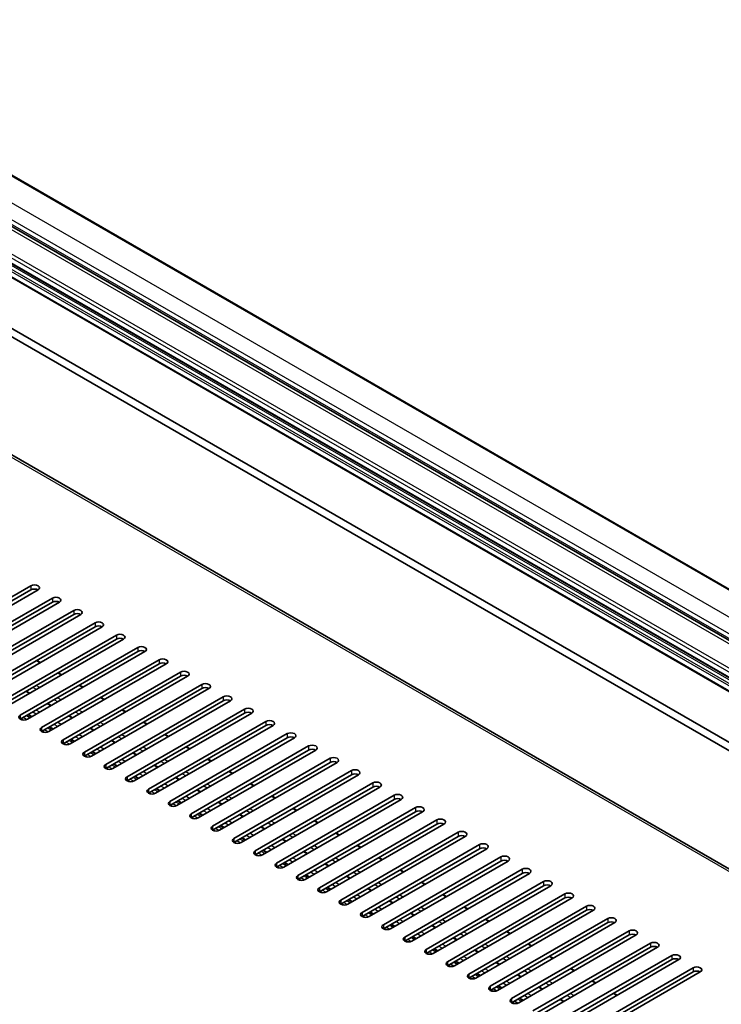
# Model space of a CAD drawing. Units: millimetres. Extents: x 0 to 12582, y 0 to 1686.
# Drawn here: x 550 to 690, y 1171 to 1367 of the extents above; entities that cross this region are included whole.
import ezdxf

# ---------------------------------------------------------------- set-up
doc = ezdxf.new("R2010")
doc.units = ezdxf.units.MM
doc.header["$LTSCALE"] = 5.5
doc.layers.add('Visible (ISO)', color=7, linetype='Continuous', lineweight=35)
doc.layers.add('Visible Narrow (ISO)', color=7, linetype='Continuous', lineweight=25)

msp = doc.modelspace()

# ---------------------------------------------------------------- linework, layer by layer
at = {"layer": 'Visible (ISO)'}
for p, q in [((495.3588, 1367.0259), (785.9797, 1199.2359)), ((486.8457, 1361.7522), (777.4666, 1193.9621)), ((481.3824, 1357.515), (772.0033, 1189.7249)), ((481.4238, 1354.729), (772.0447, 1186.9389)), ((726.1989, 1178.1586), (443.7097, 1341.2538)), ((491.3965, 1337.2195), (780.2496, 1170.45)), ((492.8107, 1338.036), (781.6638, 1171.2665)), ((529.4035, 1241.0566), (552.738, 1254.5288)), ((552.738, 1253.7123), (529.4035, 1240.2401)), ((554.1522, 1253.7123), (530.8177, 1240.2401)), ((533.6461, 1238.6071), (556.9807, 1252.0793)), ((556.9807, 1251.2628), (533.6461, 1237.7906)), ((558.3949, 1251.2628), (535.0604, 1237.7906)), ((537.8888, 1236.1576), (561.2233, 1249.6298)), ((561.2233, 1248.8133), (537.8888, 1235.3411)), ((562.6375, 1248.8133), (539.303, 1235.3411)), ((542.1314, 1233.7081), (565.466, 1247.1803)), ((565.466, 1246.3638), (542.1314, 1232.8916)), ((566.8802, 1246.3638), (543.5456, 1232.8916)), ((546.3741, 1231.2586), (569.7086, 1244.7308)), ((569.7086, 1243.9143), (546.3741, 1230.4421)), ((571.1228, 1243.9143), (547.7883, 1230.4421)), ((550.6167, 1228.8091), (573.9512, 1242.2813)), ((573.9512, 1241.4648), (550.6167, 1227.9926)), ((575.3654, 1241.4648), (552.0309, 1227.9926)), ((554.623, 1239.2871), (553.9158, 1239.6954)), ((554.8593, 1226.3596), (578.1939, 1239.8318)), ((578.1939, 1239.0153), (554.8593, 1225.5431)), ((579.6081, 1239.0153), (556.2736, 1225.5431)), ((558.8656, 1236.8376), (558.1585, 1237.2459)), ((559.102, 1223.9102), (582.4365, 1237.3823)), ((582.4365, 1236.5658), (559.102, 1223.0937)), ((583.8507, 1236.5658), (560.5162, 1223.0937)), ((563.1082, 1234.3881), (562.4011, 1234.7964)), ((563.3446, 1221.4607), (586.6792, 1234.9329)), ((552.5189, 1233.1733), (551.8118, 1233.5816)), ((586.6792, 1234.1164), (563.3446, 1220.6442)), ((588.0934, 1234.1164), (564.7588, 1220.6442)), ((556.7615, 1230.7238), (556.0544, 1231.1321)), ((567.3509, 1231.9386), (566.6438, 1232.3469)), ((567.5873, 1219.0112), (590.9218, 1232.4834)), ((590.9218, 1231.6669), (567.5873, 1218.1947)), ((592.336, 1231.6669), (569.0015, 1218.1947)), ((552.8623, 1228.4726), (552.1552, 1228.8809)), ((571.5935, 1229.4891), (570.8864, 1229.8974)), ((571.8299, 1216.5617), (595.1644, 1230.0339)), ((595.1644, 1229.2174), (571.8299, 1215.7452)), ((596.5786, 1229.2174), (573.2441, 1215.7452)), ((561.0041, 1228.2743), (560.297, 1228.6826)), ((575.8362, 1227.0397), (575.129, 1227.4479)), ((576.0726, 1214.1122), (599.4071, 1227.5844)), ((557.1049, 1226.0231), (556.3978, 1226.4314)), ((565.2468, 1225.8249), (564.5397, 1226.2331)), ((599.4071, 1226.7679), (576.0726, 1213.2957)), ((600.8213, 1226.7679), (577.4868, 1213.2957)), ((580.0788, 1224.5902), (579.3717, 1224.9984)), ((580.3152, 1211.6627), (603.6497, 1225.1349)), ((561.3476, 1223.5736), (560.6405, 1223.9819)), ((569.4894, 1223.3754), (568.7823, 1223.7836)), ((603.6497, 1224.3184), (580.3152, 1210.8462)), ((605.0639, 1224.3184), (581.7294, 1210.8462)), ((565.5902, 1221.1242), (564.8831, 1221.5324)), ((573.7321, 1220.9259), (573.025, 1221.3341)), ((584.3214, 1222.1407), (583.6143, 1222.5489)), ((584.5578, 1209.2132), (607.8924, 1222.6854)), ((607.8924, 1221.8689), (584.5578, 1208.3967)), ((609.3066, 1221.8689), (585.972, 1208.3967)), ((569.8329, 1218.6747), (569.1257, 1219.0829)), ((588.5641, 1219.6912), (587.857, 1220.0994)), ((588.8005, 1206.7637), (612.135, 1220.2359)), ((612.135, 1219.4194), (588.8005, 1205.9472)), ((613.5492, 1219.4194), (590.2147, 1205.9472)), ((577.9747, 1218.4764), (577.2676, 1218.8846)), ((592.8067, 1217.2417), (592.0996, 1217.6499)), ((593.0431, 1204.3142), (616.3776, 1217.7864)), ((574.0755, 1216.2252), (573.3684, 1216.6334)), ((582.2173, 1216.0269), (581.5102, 1216.4351)), ((616.3776, 1216.9699), (593.0431, 1203.4977)), ((617.7919, 1216.9699), (594.4573, 1203.4977)), ((597.0494, 1214.7922), (596.3423, 1215.2005)), ((597.2858, 1201.8647), (620.6203, 1215.3369)), ((578.3181, 1213.7757), (577.611, 1214.1839)), ((586.46, 1213.5774), (585.7529, 1213.9857)), ((620.6203, 1214.5204), (597.2858, 1201.0482)), ((622.0345, 1214.5204), (598.7, 1201.0482)), ((582.5608, 1211.3262), (581.8537, 1211.7344)), ((590.7026, 1211.1279), (589.9955, 1211.5362)), ((601.292, 1212.3427), (600.5849, 1212.751)), ((601.5284, 1199.4153), (624.8629, 1212.8874)), ((624.8629, 1212.071), (601.5284, 1198.5988)), ((626.2771, 1212.071), (602.9426, 1198.5988)), ((605.5346, 1209.8932), (604.8275, 1210.3015)), ((605.771, 1196.9658), (629.1056, 1210.438)), ((629.1056, 1209.6215), (605.771, 1196.1493)), ((630.5198, 1209.6215), (607.1853, 1196.1493)), ((586.8034, 1208.8767), (586.0963, 1209.285)), ((594.9453, 1208.6784), (594.2382, 1209.0867)), ((609.7773, 1207.4437), (609.0702, 1207.852)), ((610.0137, 1194.5163), (633.3482, 1207.9885)), ((591.0461, 1206.4272), (590.339, 1206.8355)), ((599.1879, 1206.2289), (598.4808, 1206.6372)), ((633.3482, 1207.172), (610.0137, 1193.6998)), ((634.7624, 1207.172), (611.4279, 1193.6998)), ((614.0199, 1204.9942), (613.3128, 1205.4025)), ((614.2563, 1192.0668), (637.5908, 1205.539)), ((595.2887, 1203.9777), (594.5816, 1204.386)), ((603.4305, 1203.7794), (602.7234, 1204.1877)), ((637.5908, 1204.7225), (614.2563, 1191.2503)), ((639.0051, 1204.7225), (615.6705, 1191.2503)), ((599.5313, 1201.5282), (598.8242, 1201.9365)), ((607.6732, 1201.33), (606.9661, 1201.7382)), ((618.2626, 1202.5448), (617.5555, 1202.953)), ((618.499, 1189.6173), (641.8335, 1203.0895)), ((641.8335, 1202.273), (618.499, 1188.8008)), ((643.2477, 1202.273), (619.9132, 1188.8008)), ((622.5052, 1200.0953), (621.7981, 1200.5035)), ((622.7416, 1187.1678), (646.0761, 1200.64)), ((646.0761, 1199.8235), (622.7416, 1186.3513)), ((647.4903, 1199.8235), (624.1558, 1186.3513)), ((603.774, 1199.0787), (603.0669, 1199.487)), ((611.9158, 1198.8805), (611.2087, 1199.2887)), ((626.7478, 1197.6458), (626.0407, 1198.054)), ((626.9842, 1184.7183), (650.3188, 1198.1905)), ((608.0166, 1196.6293), (607.3095, 1197.0375)), ((616.1585, 1196.431), (615.4514, 1196.8392)), ((650.3188, 1197.374), (626.9842, 1183.9018)), ((651.733, 1197.374), (628.3985, 1183.9018)), ((630.9905, 1195.1963), (630.2834, 1195.6045)), ((631.2269, 1182.2688), (654.5614, 1195.741)), ((612.2593, 1194.1798), (611.5522, 1194.588)), ((620.4011, 1193.9815), (619.694, 1194.3897)), ((654.5614, 1194.9245), (631.2269, 1181.4523)), ((655.9756, 1194.9245), (632.6411, 1181.4523)), ((616.5019, 1191.7303), (615.7948, 1192.1385)), ((624.6438, 1191.532), (623.9366, 1191.9402)), ((635.2331, 1192.7468), (634.526, 1193.155)), ((635.4695, 1179.8193), (658.804, 1193.2915)), ((658.804, 1192.475), (635.4695, 1179.0028)), ((660.2183, 1192.475), (636.8837, 1179.0028)), ((639.4758, 1190.2973), (638.7687, 1190.7056)), ((639.7122, 1177.3698), (663.0467, 1190.842)), ((663.0467, 1190.0255), (639.7122, 1176.5533)), ((664.4609, 1190.0255), (641.1264, 1176.5533)), ((620.7445, 1189.2808), (620.0374, 1189.689)), ((628.8864, 1189.0825), (628.1793, 1189.4908)), ((643.7184, 1187.8478), (643.0113, 1188.2561)), ((643.9548, 1174.9204), (667.2893, 1188.3926)), ((624.9872, 1186.8313), (624.2801, 1187.2395)), ((633.129, 1186.633), (632.4219, 1187.0413)), ((667.2893, 1187.5761), (643.9548, 1174.1039)), ((668.7035, 1187.5761), (645.369, 1174.1039)), ((648.1974, 1172.4709), (671.532, 1185.9431)), ((629.2298, 1184.3818), (628.5227, 1184.7901)), ((637.3717, 1184.1835), (636.6646, 1184.5918)), ((647.961, 1185.3983), (647.2539, 1185.8066)), ((671.532, 1185.1266), (648.1974, 1171.6544)), ((672.9462, 1185.1266), (649.6117, 1171.6544)), ((633.4725, 1181.9323), (632.7654, 1182.3406)), ((641.6143, 1181.734), (640.9072, 1182.1423)), ((652.2037, 1182.9488), (651.4966, 1183.3571)), ((652.4401, 1170.0214), (675.7746, 1183.4936)), ((675.7746, 1182.6771), (652.4401, 1169.2049)), ((677.1888, 1182.6771), (653.8543, 1169.2049)), ((656.4463, 1180.4993), (655.7392, 1180.9076)), ((656.6827, 1167.5719), (680.0172, 1181.0441)), ((680.0172, 1180.2276), (656.6827, 1166.7554)), ((681.4315, 1180.2276), (658.0969, 1166.7554)), ((637.7151, 1179.4828), (637.008, 1179.8911)), ((645.857, 1179.2846), (645.1498, 1179.6928)), ((660.689, 1178.0499), (659.9819, 1178.4581)), ((660.9254, 1165.1224), (684.2599, 1178.5946)), ((641.9577, 1177.0333), (641.2506, 1177.4416)), ((650.0996, 1176.8351), (649.3925, 1177.2433)), ((684.2599, 1177.7781), (660.9254, 1164.3059)), ((685.6741, 1177.7781), (662.3396, 1164.3059)), ((646.2004, 1174.5839), (645.4933, 1174.9921)), ((654.3422, 1174.3856), (653.6351, 1174.7938)), ((664.9316, 1175.6004), (664.2245, 1176.0086)), ((650.443, 1172.1344), (649.7359, 1172.5426)), ((658.5849, 1171.9361), (657.8778, 1172.3443)), ((669.1743, 1173.1509), (668.4671, 1173.5591))]:
    msp.add_line(p, q, dxfattribs=at)
for centre, major_axis, start_param, end_param in [((553.4451, 1254.1205), (1, 0), 5.49778716, 8.63937978), ((553.4451, 1253.304), (-1, 0), 3.92699082, 5.49778713), ((557.6878, 1251.671), (1, 0), 5.49778716, 8.63937978), ((557.6878, 1250.8545), (-1, 0), 3.92699082, 5.49778713), ((561.9304, 1249.2215), (1, 0), 5.49778716, 8.63937978), ((561.9304, 1248.405), (-1, 0), 3.92699082, 5.49778713), ((566.1731, 1246.7721), (1, 0), 5.49778716, 8.63937978), ((566.1731, 1245.9556), (-1, 0), 3.92699082, 5.49778713), ((570.4157, 1244.3226), (1, 0), 5.49778715, 8.63937978), ((570.4157, 1243.5061), (-1, 0), 3.92699082, 5.49778713), ((574.6583, 1241.8731), (1, 0), 5.49778716, 8.63937978), ((574.6583, 1241.0566), (-1, 0), 3.92699082, 5.49778713), ((578.901, 1239.4236), (1, 0), 5.49778716, 8.63937978), ((578.901, 1238.6071), (-1, 0), 3.92699082, 5.49778713), ((583.1436, 1236.9741), (1, 0), 5.49778716, 8.63937978), ((583.1436, 1236.1576), (-1, 0), 3.92699082, 5.49778713), ((587.3863, 1234.5246), (1, 0), 5.49778716, 8.63937978), ((587.3863, 1233.7081), (-1, 0), 3.92699082, 5.49778713), ((591.6289, 1232.0751), (1, 0), 5.49778716, 8.63937978), ((591.6289, 1231.2586), (-1, 0), 3.92699082, 5.49778713), ((595.8715, 1229.6256), (1, 0), 5.49778716, 8.63937978), ((595.8715, 1228.8091), (-1, 0), 3.92699082, 5.49778713), ((551.3238, 1228.4009), (-1, 0), 5.49778716, 8.63937978), ((600.1142, 1227.1761), (1, 0), 5.49778716, 8.63937978), ((600.1142, 1226.3596), (-1, 0), 3.92699082, 5.49778713), ((555.5665, 1225.9514), (-1, 0), 5.49778716, 8.63937978), ((604.3568, 1224.7266), (1, 0), 5.49778716, 8.63937978), ((559.8091, 1223.5019), (-1, 0), 5.49778716, 8.63937978), ((604.3568, 1223.9102), (-1, 0), 3.92699082, 5.49778713), ((564.0517, 1221.0524), (-1, 0), 5.49778716, 8.63937978), ((608.5995, 1222.2772), (1, 0), 5.49778716, 8.63937978), ((608.5995, 1221.4607), (-1, 0), 3.92699082, 5.49778713), ((612.8421, 1219.8277), (1, 0), 5.49778716, 8.63937978), ((612.8421, 1219.0112), (-1, 0), 3.92699082, 5.49778713), ((568.2944, 1218.6029), (-1, 0), 5.49778716, 8.63937978), ((617.0847, 1217.3782), (1, 0), 5.49778716, 8.63937978), ((617.0847, 1216.5617), (-1, 0), 3.92699082, 5.49778713), ((572.537, 1216.1534), (-1, 0), 5.49778716, 8.63937978), ((621.3274, 1214.9287), (1, 0), 5.49778716, 8.63937978), ((576.7797, 1213.7039), (-1, 0), 5.49778716, 8.63937978), ((621.3274, 1214.1122), (-1, 0), 3.92699082, 5.49778713), ((581.0223, 1211.2545), (-1, 0), 5.49778716, 8.63937978), ((625.57, 1212.4792), (1, 0), 5.49778716, 8.63937978), ((625.57, 1211.6627), (-1, 0), 3.92699082, 5.49778713), ((629.8127, 1210.0297), (1, 0), 5.49778716, 8.63937978), ((629.8127, 1209.2132), (-1, 0), 3.92699082, 5.49778713), ((585.2649, 1208.805), (-1, 0), 5.49778716, 8.63937978), ((634.0553, 1207.5802), (1, 0), 5.49778716, 8.63937978), ((634.0553, 1206.7637), (-1, 0), 3.92699082, 5.49778713), ((589.5076, 1206.3555), (-1, 0), 5.49778716, 8.63937978), ((638.2979, 1205.1307), (1, 0), 5.49778716, 8.63937978), ((593.7502, 1203.906), (-1, 0), 5.49778716, 8.63937978), ((638.2979, 1204.3142), (-1, 0), 3.92699082, 5.49778713), ((597.9929, 1201.4565), (-1, 0), 5.49778716, 8.63937978), ((642.5406, 1202.6812), (1, 0), 5.49778716, 8.63937978), ((642.5406, 1201.8647), (-1, 0), 3.92699082, 5.49778713), ((646.7832, 1200.2318), (1, 0), 5.49778716, 8.63937978), ((646.7832, 1199.4153), (-1, 0), 3.92699082, 5.49778713), ((602.2355, 1199.007), (-1, 0), 5.49778716, 8.63937978), ((651.0259, 1197.7823), (1, 0), 5.49778716, 8.63937978), ((651.0259, 1196.9658), (-1, 0), 3.92699082, 5.49778713), ((606.4781, 1196.5575), (-1, 0), 5.49778716, 8.63937978), ((655.2685, 1195.3328), (1, 0), 5.49778716, 8.63937978), ((610.7208, 1194.108), (-1, 0), 5.49778716, 8.63937978), ((655.2685, 1194.5163), (-1, 0), 3.92699082, 5.49778713), ((614.9634, 1191.6585), (-1, 0), 5.49778716, 8.63937978), ((659.5112, 1192.8833), (1, 0), 5.49778716, 8.63937978), ((659.5112, 1192.0668), (-1, 0), 3.92699082, 5.49778713), ((663.7538, 1190.4338), (1, 0), 5.49778716, 8.63937978), ((663.7538, 1189.6173), (-1, 0), 3.92699082, 5.49778713), ((619.2061, 1189.209), (-1, 0), 5.49778716, 8.63937978), ((667.9964, 1187.9843), (1, 0), 5.49778716, 8.63937978), ((667.9964, 1187.1678), (-1, 0), 3.92699082, 5.49778713), ((623.4487, 1186.7596), (-1, 0), 5.49778716, 8.63937978), ((672.2391, 1185.5348), (1, 0), 5.49778716, 8.63937978), ((627.6913, 1184.3101), (-1, 0), 5.49778716, 8.63937978), ((672.2391, 1184.7183), (-1, 0), 3.92699082, 5.49778713), ((631.934, 1181.8606), (-1, 0), 5.49778716, 8.63937978), ((676.4817, 1183.0853), (1, 0), 5.49778716, 8.63937978), ((676.4817, 1182.2688), (-1, 0), 3.92699082, 5.49778713), ((680.7244, 1180.6358), (1, 0), 5.49778716, 8.63937978), ((680.7244, 1179.8193), (-1, 0), 3.92699082, 5.49778713), ((636.1766, 1179.4111), (-1, 0), 5.49778716, 8.63937978), ((684.967, 1178.1863), (1, 0), 5.49778716, 8.63937978), ((684.967, 1177.3698), (-1, 0), 3.92699082, 5.49778713), ((640.4193, 1176.9616), (-1, 0), 5.49778716, 8.63937978), ((644.6619, 1174.5121), (-1, 0), 5.49778716, 8.63937978), ((648.9046, 1172.0626), (-1, 0), 5.49778716, 8.63937978)]:
    msp.add_ellipse(centre, major_axis=major_axis, ratio=0.57735027, start_param=start_param, end_param=end_param, dxfattribs=at)
at = {"layer": 'Visible Narrow (ISO)'}
for p, q in [((495.1088, 1367.0012), (785.7297, 1199.2111)), ((490.4419, 1364.3067), (781.0628, 1196.5167)), ((485.8457, 1361.6531), (776.4666, 1193.8631)), ((489.0277, 1361.8572), (779.6486, 1194.0672)), ((489.0277, 1360.8775), (779.6486, 1193.0874)), ((481.3202, 1358.6321), (771.9411, 1190.842)), ((481.6738, 1359.2445), (772.2947, 1191.4544)), ((481.3202, 1357.6523), (771.9411, 1189.8622)), ((481.5324, 1356.3051), (772.1533, 1188.515)), ((482.1688, 1356.6725), (772.7897, 1188.8824)), ((481.3202, 1355.9376), (771.9411, 1188.1476)), ((481.3202, 1354.9579), (771.9411, 1187.1678)), ((442.9597, 1341.1795), (725.4489, 1178.0843)), ((552.738, 1254.5288), (552.738, 1253.7123)), ((556.9807, 1252.0793), (556.9807, 1251.2628)), ((561.2233, 1249.6298), (561.2233, 1248.8133)), ((565.466, 1247.1803), (565.466, 1246.3638)), ((569.7086, 1244.7308), (569.7086, 1243.9143)), ((573.9512, 1242.2813), (573.9512, 1241.4648)), ((554.5058, 1239.2195), (553.7987, 1239.6277)), ((578.1939, 1239.8318), (578.1939, 1239.0153)), ((558.7484, 1236.77), (558.0413, 1237.1782)), ((582.4365, 1237.3823), (582.4365, 1236.5658)), ((586.6792, 1234.9329), (586.6792, 1234.1164)), ((552.4017, 1233.1057), (551.6946, 1233.5139)), ((553.8061, 1233.9165), (553.099, 1234.3248)), ((554.4886, 1234.3105), (553.7815, 1234.7188)), ((562.9911, 1234.3205), (562.284, 1234.7287)), ((556.6443, 1230.6562), (555.9372, 1231.0644)), ((558.0488, 1231.467), (557.3417, 1231.8753)), ((558.7312, 1231.861), (558.0241, 1232.2693)), ((567.2337, 1231.871), (566.5266, 1232.2792)), ((590.9218, 1232.4834), (590.9218, 1231.6669)), ((552.9502, 1228.5234), (552.2431, 1228.9316)), ((553.7987, 1229.0133), (553.0916, 1229.4215)), ((554.5058, 1229.4215), (553.7987, 1229.8298)), ((562.2914, 1229.0175), (561.5843, 1229.4258)), ((562.9738, 1229.4116), (562.2667, 1229.8198)), ((571.4764, 1229.4215), (570.7693, 1229.8298)), ((595.1644, 1230.0339), (595.1644, 1229.2174)), ((550.6167, 1228.8091), (550.6167, 1227.9926)), ((551.1824, 1227.8293), (550.7581, 1228.0743)), ((551.8752, 1227.9192), (551.1824, 1228.3192)), ((552.5259, 1228.2784), (551.8188, 1228.6867)), ((558.0413, 1226.5638), (557.3342, 1226.972)), ((558.7484, 1226.972), (558.0413, 1227.3803)), ((560.887, 1228.2067), (560.1799, 1228.615)), ((566.534, 1226.5681), (565.8269, 1226.9763)), ((567.2165, 1226.9621), (566.5094, 1227.3703)), ((575.719, 1226.972), (575.0119, 1227.3803)), ((599.4071, 1227.5844), (599.4071, 1226.7679)), ((554.8593, 1226.3596), (554.8593, 1225.5431)), ((555.425, 1225.3798), (555.0008, 1225.6248)), ((556.1179, 1225.4697), (555.425, 1225.8697)), ((556.7685, 1225.8289), (556.0614, 1226.2372)), ((557.1928, 1226.0739), (556.4857, 1226.4821)), ((565.1296, 1225.7572), (564.4225, 1226.1655)), ((603.6497, 1225.1349), (603.6497, 1224.3184)), ((559.102, 1223.9102), (559.102, 1223.0937)), ((559.6677, 1222.9304), (559.2434, 1223.1753)), ((560.3605, 1223.0203), (559.6677, 1223.4203)), ((561.0112, 1223.3794), (560.3041, 1223.7877)), ((561.4354, 1223.6244), (560.7283, 1224.0326)), ((562.284, 1224.1143), (561.5769, 1224.5225)), ((562.9911, 1224.5225), (562.284, 1224.9308)), ((569.3723, 1223.3077), (568.6652, 1223.716)), ((570.7767, 1224.1186), (570.0696, 1224.5268)), ((571.4591, 1224.5126), (570.752, 1224.9208)), ((579.9616, 1224.5225), (579.2545, 1224.9308)), ((563.3446, 1221.4607), (563.3446, 1220.6442)), ((565.2538, 1220.9299), (564.5467, 1221.3382)), ((565.6781, 1221.1749), (564.971, 1221.5831)), ((566.5266, 1221.6648), (565.8195, 1222.073)), ((567.2337, 1222.073), (566.5266, 1222.4813)), ((573.6149, 1220.8582), (572.9078, 1221.2665)), ((575.0193, 1221.6691), (574.3122, 1222.0773)), ((575.7018, 1222.0631), (574.9947, 1222.4713)), ((584.2043, 1222.073), (583.4972, 1222.4813)), ((607.8924, 1222.6854), (607.8924, 1221.8689)), ((563.9103, 1220.4809), (563.4861, 1220.7258)), ((564.6031, 1220.5708), (563.9103, 1220.9708)), ((569.9207, 1218.7254), (569.2136, 1219.1336)), ((570.7693, 1219.2153), (570.0621, 1219.6235)), ((571.4764, 1219.6235), (570.7693, 1220.0318)), ((579.262, 1219.2196), (578.5549, 1219.6278)), ((579.9444, 1219.6136), (579.2373, 1220.0218)), ((588.4469, 1219.6235), (587.7398, 1220.0318)), ((612.135, 1220.2359), (612.135, 1219.4194)), ((567.5873, 1219.0112), (567.5873, 1218.1947)), ((568.153, 1218.0314), (567.7287, 1218.2763)), ((568.8458, 1218.1213), (568.153, 1218.5213)), ((569.4965, 1218.4804), (568.7894, 1218.8887)), ((575.0119, 1216.7658), (574.3048, 1217.1741)), ((575.719, 1217.1741), (575.0119, 1217.5823)), ((577.8575, 1218.4087), (577.1504, 1218.817)), ((583.5046, 1216.7701), (582.7975, 1217.1783)), ((584.1871, 1217.1641), (583.4799, 1217.5724)), ((592.6896, 1217.1741), (591.9825, 1217.5823)), ((616.3776, 1217.7864), (616.3776, 1216.9699)), ((571.8299, 1216.5617), (571.8299, 1215.7452)), ((572.3956, 1215.5819), (571.9713, 1215.8268)), ((573.0884, 1215.6718), (572.3956, 1216.0718)), ((573.7391, 1216.031), (573.032, 1216.4392)), ((574.1634, 1216.2759), (573.4563, 1216.6842)), ((582.1002, 1215.9593), (581.3931, 1216.3675)), ((620.6203, 1215.3369), (620.6203, 1214.5204)), ((576.0726, 1214.1122), (576.0726, 1213.2957)), ((576.6382, 1213.1324), (576.214, 1213.3773)), ((577.3311, 1213.2223), (576.6382, 1213.6223)), ((577.9817, 1213.5815), (577.2746, 1213.9897)), ((578.406, 1213.8264), (577.6989, 1214.2347)), ((579.2545, 1214.3163), (578.5474, 1214.7246)), ((579.9616, 1214.7246), (579.2545, 1215.1328)), ((586.3428, 1213.5098), (585.6357, 1213.918)), ((587.7472, 1214.3206), (587.0401, 1214.7289)), ((588.4297, 1214.7146), (587.7226, 1215.1229)), ((596.9322, 1214.7246), (596.2251, 1215.1328)), ((580.3152, 1211.6627), (580.3152, 1210.8462)), ((582.2244, 1211.132), (581.5173, 1211.5402)), ((582.6486, 1211.3769), (581.9415, 1211.7852)), ((583.4972, 1211.8668), (582.7901, 1212.2751)), ((584.2043, 1212.2751), (583.4972, 1212.6833)), ((590.5855, 1211.0603), (589.8784, 1211.4685)), ((591.9899, 1211.8711), (591.2828, 1212.2794)), ((592.6723, 1212.2651), (591.9652, 1212.6734)), ((601.1748, 1212.2751), (600.4677, 1212.6833)), ((624.8629, 1212.8874), (624.8629, 1212.071)), ((580.8809, 1210.6829), (580.4566, 1210.9279)), ((581.5737, 1210.7728), (580.8809, 1211.1728)), ((586.8913, 1208.9274), (586.1842, 1209.3357)), ((587.7398, 1209.4173), (587.0327, 1209.8256)), ((588.4469, 1209.8256), (587.7398, 1210.2338)), ((596.2325, 1209.4216), (595.5254, 1209.8299)), ((596.915, 1209.8156), (596.2079, 1210.2239)), ((605.4175, 1209.8256), (604.7104, 1210.2338)), ((629.1056, 1210.438), (629.1056, 1209.6215)), ((584.5578, 1209.2132), (584.5578, 1208.3967)), ((585.1235, 1208.2334), (584.6993, 1208.4784)), ((585.8163, 1208.3233), (585.1235, 1208.7233)), ((586.467, 1208.6825), (585.7599, 1209.0907)), ((591.9825, 1206.9678), (591.2753, 1207.3761)), ((592.6896, 1207.3761), (591.9825, 1207.7843)), ((594.8281, 1208.6108), (594.121, 1209.019)), ((600.4752, 1206.9721), (599.7681, 1207.3804)), ((601.1576, 1207.3661), (600.4505, 1207.7744)), ((609.6601, 1207.3761), (608.953, 1207.7843)), ((633.3482, 1207.9885), (633.3482, 1207.172)), ((588.8005, 1206.7637), (588.8005, 1205.9472)), ((589.3662, 1205.7839), (588.9419, 1206.0289)), ((590.059, 1205.8738), (589.3662, 1206.2738)), ((590.7097, 1206.233), (590.0026, 1206.6412)), ((591.1339, 1206.4779), (590.4268, 1206.8862)), ((599.0708, 1206.1613), (598.3636, 1206.5695)), ((637.5908, 1205.539), (637.5908, 1204.7225)), ((593.0431, 1204.3142), (593.0431, 1203.4977)), ((593.6088, 1203.3344), (593.1845, 1203.5794)), ((594.3016, 1203.4243), (593.6088, 1203.8243)), ((594.9523, 1203.7835), (594.2452, 1204.1918)), ((595.3766, 1204.0285), (594.6695, 1204.4367)), ((596.2251, 1204.5184), (595.518, 1204.9266)), ((596.9322, 1204.9266), (596.2251, 1205.3349)), ((603.3134, 1203.7118), (602.6063, 1204.1201)), ((604.7178, 1204.5226), (604.0107, 1204.9309)), ((605.4003, 1204.9167), (604.6931, 1205.3249)), ((613.9028, 1204.9266), (613.1957, 1205.3349)), ((597.2858, 1201.8647), (597.2858, 1201.0482)), ((599.1949, 1201.334), (598.4878, 1201.7423)), ((599.6192, 1201.579), (598.9121, 1201.9872)), ((600.4677, 1202.0689), (599.7606, 1202.4771)), ((601.1748, 1202.4771), (600.4677, 1202.8854)), ((607.556, 1201.2623), (606.8489, 1201.6706)), ((608.9604, 1202.0732), (608.2533, 1202.4814)), ((609.6429, 1202.4672), (608.9358, 1202.8754)), ((618.1454, 1202.4771), (617.4383, 1202.8854)), ((641.8335, 1203.0895), (641.8335, 1202.273)), ((597.8514, 1200.8849), (597.4272, 1201.1299)), ((598.5443, 1200.9748), (597.8514, 1201.3748)), ((603.8618, 1199.1295), (603.1547, 1199.5377)), ((604.7104, 1199.6194), (604.0033, 1200.0276)), ((605.4175, 1200.0276), (604.7104, 1200.4359)), ((613.2031, 1199.6237), (612.496, 1200.0319)), ((613.8855, 1200.0177), (613.1784, 1200.4259)), ((622.388, 1200.0276), (621.6809, 1200.4359)), ((646.0761, 1200.64), (646.0761, 1199.8235)), ((601.5284, 1199.4153), (601.5284, 1198.5988)), ((602.0941, 1198.4355), (601.6698, 1198.6804)), ((602.7869, 1198.5254), (602.0941, 1198.9254)), ((603.4376, 1198.8845), (602.7305, 1199.2928)), ((608.953, 1197.1699), (608.2459, 1197.5781)), ((609.6601, 1197.5781), (608.953, 1197.9864)), ((611.7987, 1198.8128), (611.0916, 1199.2211)), ((617.4457, 1197.1742), (616.7386, 1197.5824)), ((618.1282, 1197.5682), (617.4211, 1197.9764)), ((626.6307, 1197.5781), (625.9236, 1197.9864)), ((650.3188, 1198.1905), (650.3188, 1197.374)), ((605.771, 1196.9658), (605.771, 1196.1493)), ((606.3367, 1195.986), (605.9125, 1196.2309)), ((607.0295, 1196.0759), (606.3367, 1196.4759)), ((607.6802, 1196.435), (606.9731, 1196.8433)), ((608.1045, 1196.68), (607.3974, 1197.0882)), ((616.0413, 1196.3633), (615.3342, 1196.7716)), ((654.5614, 1195.741), (654.5614, 1194.9245)), ((610.0137, 1194.5163), (610.0137, 1193.6998)), ((610.5794, 1193.5365), (610.1551, 1193.7814)), ((611.2722, 1193.6264), (610.5794, 1194.0264)), ((611.9229, 1193.9856), (611.2158, 1194.3938)), ((612.3471, 1194.2305), (611.64, 1194.6387)), ((613.1957, 1194.7204), (612.4886, 1195.1286)), ((613.9028, 1195.1286), (613.1957, 1195.5369)), ((620.284, 1193.9138), (619.5768, 1194.3221)), ((621.6884, 1194.7247), (620.9813, 1195.1329)), ((622.3708, 1195.1187), (621.6637, 1195.5269)), ((630.8733, 1195.1286), (630.1662, 1195.5369)), ((614.2563, 1192.0668), (614.2563, 1191.2503)), ((616.1655, 1191.5361), (615.4584, 1191.9443)), ((616.5898, 1191.781), (615.8827, 1192.1893)), ((617.4383, 1192.2709), (616.7312, 1192.6792)), ((618.1454, 1192.6792), (617.4383, 1193.0874)), ((624.5266, 1191.4644), (623.8195, 1191.8726)), ((625.931, 1192.2752), (625.2239, 1192.6834)), ((626.6135, 1192.6692), (625.9064, 1193.0775)), ((635.116, 1192.6792), (634.4089, 1193.0874)), ((658.804, 1193.2915), (658.804, 1192.475)), ((614.822, 1191.087), (614.3977, 1191.3319)), ((615.5148, 1191.1769), (614.822, 1191.5769)), ((620.8324, 1189.3315), (620.1253, 1189.7398)), ((621.6809, 1189.8214), (620.9738, 1190.2297)), ((622.388, 1190.2297), (621.6809, 1190.6379)), ((630.1737, 1189.8257), (629.4665, 1190.234)), ((630.8561, 1190.2197), (630.149, 1190.628)), ((639.3586, 1190.2297), (638.6515, 1190.6379)), ((663.0467, 1190.842), (663.0467, 1190.0255)), ((618.499, 1189.6173), (618.499, 1188.8008)), ((619.0646, 1188.6375), (618.6404, 1188.8824)), ((619.7575, 1188.7274), (619.0646, 1189.1274)), ((620.4081, 1189.0866), (619.701, 1189.4948)), ((625.9236, 1187.3719), (625.2165, 1187.7802)), ((626.6307, 1187.7802), (625.9236, 1188.1884)), ((628.7692, 1189.0149), (628.0621, 1189.4231)), ((634.4163, 1187.3762), (633.7092, 1187.7845)), ((635.0987, 1187.7702), (634.3916, 1188.1785)), ((643.6013, 1187.7802), (642.8941, 1188.1884)), ((667.2893, 1188.3926), (667.2893, 1187.5761)), ((622.7416, 1187.1678), (622.7416, 1186.3513)), ((623.3073, 1186.188), (622.883, 1186.433)), ((624.0001, 1186.2779), (623.3073, 1186.6779)), ((624.6508, 1186.6371), (623.9437, 1187.0453)), ((625.0751, 1186.882), (624.3679, 1187.2903)), ((633.0119, 1186.5654), (632.3048, 1186.9736)), ((671.532, 1185.9431), (671.532, 1185.1266)), ((626.9842, 1184.7183), (626.9842, 1183.9018)), ((627.5499, 1183.7385), (627.1257, 1183.9835)), ((628.2427, 1183.8284), (627.5499, 1184.2284)), ((628.8934, 1184.1876), (628.1863, 1184.5958)), ((629.3177, 1184.4325), (628.6106, 1184.8408)), ((630.1662, 1184.9224), (629.4591, 1185.3307)), ((630.8733, 1185.3307), (630.1662, 1185.7389)), ((637.2545, 1184.1159), (636.5474, 1184.5241)), ((638.6589, 1184.9267), (637.9518, 1185.335)), ((639.3414, 1185.3207), (638.6343, 1185.729)), ((647.8439, 1185.3307), (647.1368, 1185.7389)), ((631.2269, 1182.2688), (631.2269, 1181.4523)), ((633.1361, 1181.7381), (632.429, 1182.1464)), ((633.5603, 1181.9831), (632.8532, 1182.3913)), ((634.4089, 1182.473), (633.7018, 1182.8812)), ((635.116, 1182.8812), (634.4089, 1183.2894)), ((641.4972, 1181.6664), (640.7901, 1182.0746)), ((642.9016, 1182.4772), (642.1945, 1182.8855)), ((643.584, 1182.8713), (642.8769, 1183.2795)), ((652.0865, 1182.8812), (651.3794, 1183.2894)), ((675.7746, 1183.4936), (675.7746, 1182.6771)), ((631.7926, 1181.289), (631.3683, 1181.534)), ((632.4854, 1181.3789), (631.7926, 1181.7789)), ((637.803, 1179.5336), (637.0959, 1179.9418)), ((638.6515, 1180.0235), (637.9444, 1180.4317)), ((639.3586, 1180.4317), (638.6515, 1180.84)), ((647.1442, 1180.0278), (646.4371, 1180.436)), ((647.8267, 1180.4218), (647.1196, 1180.83)), ((656.3292, 1180.4317), (655.6221, 1180.84)), ((680.0172, 1181.0441), (680.0172, 1180.2276)), ((635.4695, 1179.8193), (635.4695, 1179.0028)), ((636.0352, 1178.8395), (635.6109, 1179.0845)), ((636.728, 1178.9294), (636.0352, 1179.3294)), ((637.3787, 1179.2886), (636.6716, 1179.6969)), ((643.6013, 1177.9822), (642.8941, 1178.3905)), ((645.7398, 1179.2169), (645.0327, 1179.6252)), ((651.3869, 1177.5783), (650.6797, 1177.9865)), ((652.0693, 1177.9723), (651.3622, 1178.3805)), ((660.5718, 1177.9822), (659.8647, 1178.3905)), ((684.2599, 1178.5946), (684.2599, 1177.7781)), ((639.7122, 1177.3698), (639.7122, 1176.5533)), ((640.2778, 1176.3901), (639.8536, 1176.635)), ((640.9707, 1176.4799), (640.2778, 1176.8799)), ((641.6214, 1176.8391), (640.9142, 1177.2474)), ((642.0456, 1177.0841), (641.3385, 1177.4923)), ((642.8941, 1177.574), (642.187, 1177.9822)), ((649.9824, 1176.7674), (649.2753, 1177.1757)), ((643.9548, 1174.9204), (643.9548, 1174.1039)), ((644.5205, 1173.9406), (644.0962, 1174.1855)), ((645.2133, 1174.0305), (644.5205, 1174.4305)), ((645.864, 1174.3896), (645.1569, 1174.7979)), ((646.2883, 1174.6346), (645.5811, 1175.0428)), ((647.1368, 1175.1245), (646.4297, 1175.5327)), ((647.8439, 1175.5327), (647.1368, 1175.941)), ((654.2251, 1174.3179), (653.518, 1174.7262)), ((655.6295, 1175.1288), (654.9224, 1175.537)), ((656.3119, 1175.5228), (655.6048, 1175.931)), ((664.8145, 1175.5327), (664.1073, 1175.941)), ((648.1974, 1172.4709), (648.1974, 1171.6544)), ((650.1066, 1171.9401), (649.3995, 1172.3484)), ((650.5309, 1172.1851), (649.8238, 1172.5933)), ((651.3794, 1172.675), (650.6723, 1173.0832)), ((652.0865, 1173.0832), (651.3794, 1173.4915)), ((658.4677, 1171.8684), (657.7606, 1172.2767)), ((659.8721, 1172.6793), (659.165, 1173.0875)), ((660.5546, 1173.0733), (659.8475, 1173.4815)), ((669.0571, 1173.0832), (668.35, 1173.4915)), ((648.7631, 1171.4911), (648.3389, 1171.736)), ((649.456, 1171.581), (648.7631, 1171.981))]:
    msp.add_line(p, q, dxfattribs=at)

doc.saveas('drawing.dxf')
